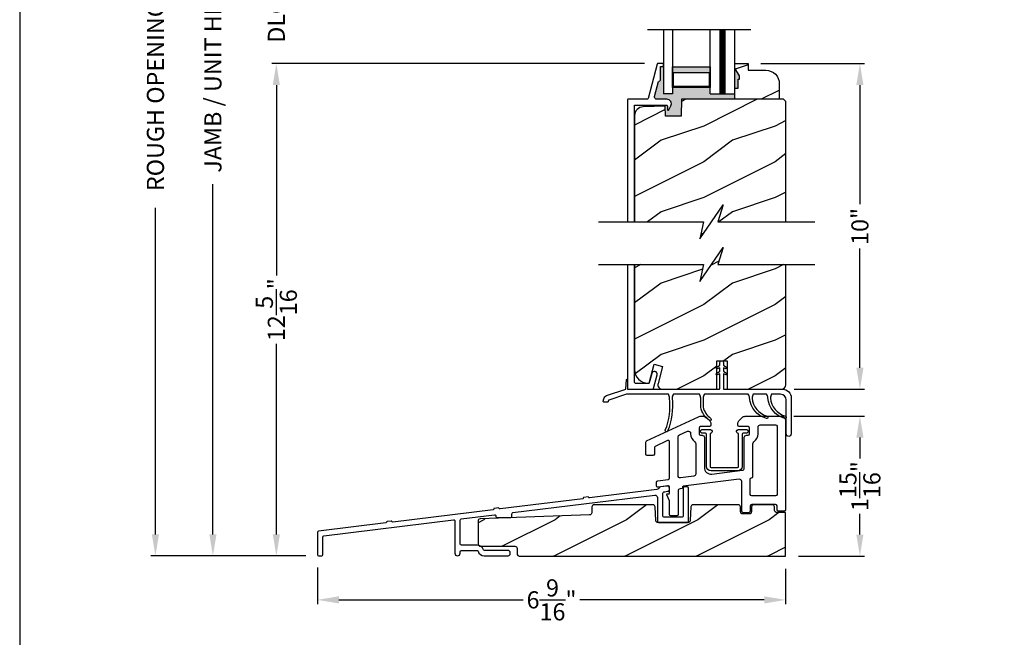
# Model space of a CAD drawing. Extents: x 0 to 68, y 0 to 44.
# Drawn here: x 0 to 13.8, y 20.1 to 28.7 of the extents above; entities that cross this region are included whole.
import ezdxf

# ---------------------------------------------------------------- set-up
doc = ezdxf.new("R2010")
doc.units = 0
doc.header["$LTSCALE"] = 2
doc.header["$MEASUREMENT"] = 0
doc.header["$PDMODE"] = 3
doc.layers.get('0').update_dxf_attribs({"linetype": 'CONTINUOUS'})
doc.layers.get('DEFPOINTS').update_dxf_attribs({"color": 3, "linetype": 'CONTINUOUS'})
doc.layers.add('Dim', color=7, linetype='CONTINUOUS')
doc.styles.get("Standard").update_dxf_attribs({"font": 'arial.ttf'})
doc.dimstyles.get("Standard").update_dxf_attribs({"dimtxt": 0.24, "dimasz": 0.3, "dimexe": 0.0625, "dimexo": 0.18, "dimgap": 0.09, "dimtad": 0, "dimdec": 4, "dimzin": 0, "dimdsep": 46, "dimlunit": 4, "dimtxsty": 'STANDARD', "dimcen": 0, "dimadec": 5, "dimazin": 0, "dimtfac": 1, "dimtdec": 4, "dimtofl": 0, "dimtmove": 2, "dimatfit": 3, "dimfxl": 1, "dimtolj": 1, "dimtzin": 0, "dimarcsym": 0})
pattern_1 = [(216.8699, (-261.0105, 1.01922), (2.99999992, 2.00000012), [0.5, -4.5]), (206.5651, (-260.4105, 0.71922), (-0.99999916, -1.0000013), [1.118034, -1.118034]), (198.4349, (-260.4105, 0.21922), (-2.00000043, -0.9999984), [0.632456, -2.529822])]

# ---------------------------------------------------------------- blocks, each defined once
blk = doc.blocks.new('*D326')
at = {"layer": 'DEFPOINTS', "color": 0, "transparency": 16777216}
for p in [(10.674, 23.154), (11.779, 23.154), (10.738, 21.195)]:
    blk.add_point(p, dxfattribs=at)
at = {"layer": 'Dim', "color": 0, "lineweight": -2, "transparency": 16777216}
for p, q in [((10.854, 23.154), (11.842, 23.154)), ((11.779, 22.854), (11.779, 22.561)), ((11.779, 21.495), (11.779, 21.788)), ((10.918, 21.195), (11.842, 21.195))]:
    blk.add_line(p, q, dxfattribs=at)
at = {"layer": 'Dim', "color": 0, "transparency": 16777216}
for points in [[(11.729, 22.854), (11.829, 22.854), (11.779, 23.154)], [(11.729, 21.495), (11.829, 21.495), (11.779, 21.195)]]:
    blk.add_solid(points, dxfattribs=at)
at = {"layer": 'Dim', "color": 0, "transparency": 16777216, "insert": (11.779, 22.175), "char_height": 0.24, "attachment_point": 5, "rotation": 90}
blk.add_mtext('\\A1;1{\\H1.000000x;\\S15/16;}"', dxfattribs=at)
blk = doc.blocks.new('*D327')
at = {"layer": 'DEFPOINTS', "color": 0, "transparency": 16777216}
for p in [(4.175, 21.214), (10.738, 21.195), (10.738, 20.581)]:
    blk.add_point(p, dxfattribs=at)
at = {"layer": 'Dim', "color": 0, "lineweight": -2, "transparency": 16777216}
for p, q in [((4.175, 21.034), (4.175, 20.519)), ((10.738, 21.015), (10.738, 20.519)), ((4.475, 20.581), (7.059, 20.581)), ((10.438, 20.581), (7.853, 20.581))]:
    blk.add_line(p, q, dxfattribs=at)
at = {"layer": 'Dim', "color": 0, "transparency": 16777216}
for points in [[(4.475, 20.631), (4.475, 20.531), (4.175, 20.581)], [(10.438, 20.631), (10.438, 20.531), (10.738, 20.581)]]:
    blk.add_solid(points, dxfattribs=at)
at = {"layer": 'Dim', "color": 0, "transparency": 16777216, "insert": (7.456, 20.581), "char_height": 0.24, "attachment_point": 5}
blk.add_mtext('\\A1;6{\\H1.000000x;\\S9/16;}"', dxfattribs=at)
blk = doc.blocks.new('*D311')
at = {"layer": 'DEFPOINTS', "color": 0, "transparency": 16777216}
for p in [(10.212, 28.095), (11.779, 28.095), (10.678, 23.533)]:
    blk.add_point(p, dxfattribs=at)
at = {"layer": 'Dim', "color": 0, "lineweight": -2, "transparency": 16777216}
for p, q in [((10.392, 28.095), (11.842, 28.095)), ((11.779, 27.795), (11.779, 26.124)), ((11.779, 23.833), (11.779, 25.504)), ((10.858, 23.533), (11.842, 23.533))]:
    blk.add_line(p, q, dxfattribs=at)
at = {"layer": 'Dim', "color": 0, "transparency": 16777216}
for points in [[(11.729, 27.795), (11.829, 27.795), (11.779, 28.095)], [(11.729, 23.833), (11.829, 23.833), (11.779, 23.533)]]:
    blk.add_solid(points, dxfattribs=at)
at = {"layer": 'Dim', "color": 0, "transparency": 16777216, "insert": (11.779, 25.814), "char_height": 0.24, "attachment_point": 5, "rotation": 90}
blk.add_mtext('\\A1;10"', dxfattribs=at)
blk = doc.blocks.new('*D313')
at = {"layer": 'DEFPOINTS', "color": 0, "transparency": 16777216}
for p in [(2.709, 35.092), (4.989, 35.092), (3.52, 21.198)]:
    blk.add_point(p, dxfattribs=at)
at = {"layer": 'Dim', "color": 0, "lineweight": -2, "transparency": 16777216}
for p, q in [((4.809, 35.092), (2.647, 35.092)), ((2.709, 34.792), (2.709, 29.885)), ((2.709, 21.498), (2.709, 26.405)), ((3.34, 21.198), (2.647, 21.198))]:
    blk.add_line(p, q, dxfattribs=at)
at = {"layer": 'Dim', "color": 0, "transparency": 16777216}
for points in [[(2.659, 34.792), (2.759, 34.792), (2.709, 35.092)], [(2.659, 21.498), (2.759, 21.498), (2.709, 21.198)]]:
    blk.add_solid(points, dxfattribs=at)
at = {"layer": 'Dim', "color": 0, "transparency": 16777216, "insert": (2.709, 28.145), "char_height": 0.24, "attachment_point": 5, "rotation": 90}
blk.add_mtext('\\A1;JAMB / UNIT HEIGHT', dxfattribs=at)
blk = doc.blocks.new('*D315')
at = {"layer": 'DEFPOINTS', "color": 0, "transparency": 16777216}
for p in [(1.903, 35.342), (4.989, 35.342), (4.073, 21.198)]:
    blk.add_point(p, dxfattribs=at)
at = {"layer": 'Dim', "color": 0, "lineweight": -2, "transparency": 16777216}
for p, q in [((4.809, 35.342), (1.84, 35.342)), ((1.903, 35.042), (1.903, 30.467)), ((1.903, 21.498), (1.903, 26.073)), ((3.893, 21.198), (1.84, 21.198))]:
    blk.add_line(p, q, dxfattribs=at)
at = {"layer": 'Dim', "color": 0, "transparency": 16777216}
for points in [[(1.853, 35.042), (1.953, 35.042), (1.903, 35.342)], [(1.853, 21.498), (1.953, 21.498), (1.903, 21.198)]]:
    blk.add_solid(points, dxfattribs=at)
at = {"layer": 'Dim', "color": 0, "transparency": 16777216, "insert": (1.903, 28.27), "char_height": 0.24, "attachment_point": 5, "rotation": 90}
blk.add_mtext('\\A1;ROUGH OPENING HEIGHT', dxfattribs=at)
blk = doc.blocks.new('*D324')
at = {"layer": 'DEFPOINTS', "color": 0, "transparency": 16777216}
for p in [(3.598, 28.095), (8.941, 28.095), (4.19, 21.198)]:
    blk.add_point(p, dxfattribs=at)
at = {"layer": 'Dim', "color": 0, "lineweight": -2, "transparency": 16777216}
for p, q in [((8.761, 28.095), (3.535, 28.095)), ((3.598, 27.795), (3.598, 25.125)), ((3.598, 21.498), (3.598, 24.168)), ((4.01, 21.198), (3.535, 21.198))]:
    blk.add_line(p, q, dxfattribs=at)
at = {"layer": 'Dim', "color": 0, "transparency": 16777216}
for points in [[(3.548, 27.795), (3.648, 27.795), (3.598, 28.095)], [(3.548, 21.498), (3.648, 21.498), (3.598, 21.198)]]:
    blk.add_solid(points, dxfattribs=at)
at = {"layer": 'Dim', "color": 0, "transparency": 16777216, "insert": (3.598, 24.647), "char_height": 0.24, "attachment_point": 5, "rotation": 90}
blk.add_mtext('\\A1;12{\\H1.000000x;\\S5/16;}"', dxfattribs=at)
blk = doc.blocks.new('*D229')
at = {"color": 0, "lineweight": -2, "transparency": 16777216}
for p, q in [((3.598, 29.626), (3.598, 29.926)), ((8.767, 29.326), (3.535, 29.326)), ((8.761, 28.095), (3.535, 28.095)), ((3.598, 27.795), (3.598, 27.495))]:
    blk.add_line(p, q, dxfattribs=at)
at = {"color": 0, "transparency": 16777216}
for points in [[(3.548, 29.626), (3.648, 29.626), (3.598, 29.326)], [(3.548, 27.795), (3.648, 27.795), (3.598, 28.095)]]:
    blk.add_solid(points, dxfattribs=at)
at = {"layer": 'DEFPOINTS', "color": 0, "transparency": 16777216}
for p in [(8.947, 29.326), (3.598, 28.095), (8.941, 28.095)]:
    blk.add_point(p, dxfattribs=at)
at = {"color": 0, "transparency": 16777216, "insert": (3.598, 28.711), "char_height": 0.24, "attachment_point": 5, "rotation": 90}
blk.add_mtext('\\A1;DLO', dxfattribs=at)

msp = doc.modelspace()

# ---------------------------------------------------------------- hatches: boundary and pattern name
for points in [[(9.67994, 27.762867), (9.14944, 27.762867), (9.14944, 27.673581), (9.02444, 27.673581), (9.02444, 28.064143), (9.02339, 28.060675), (9.020876, 28.057612), (9.017383, 28.055746), (9.01444, 28.055455), (8.98444, 28.055455), (8.98444, 27.877457), (8.9839, 27.871604), (8.982298, 27.865946), (8.979688, 27.860678), (8.976159, 27.855975), (8.971829, 27.851999), (8.966844, 27.84888), (8.961373, 27.846728), (8.9556, 27.845612), (8.901379, 27.635453), (8.900374, 27.628243), (8.901023, 27.620995), (8.903294, 27.614081), (8.907068, 27.607857), (8.91215, 27.602651), (8.918278, 27.598725), (8.925134, 27.596284), (8.932364, 27.595457), (9.071764, 27.595457), (9.087923, 27.593382), (9.103036, 27.587296), (9.116122, 27.577591), (9.126333, 27.564898), (9.133008, 27.550034), (9.135715, 27.53397), (9.134277, 27.517743), (9.128788, 27.502402), (9.102133, 27.450087), (9.099758, 27.446883), (9.096464, 27.444637), (9.092617, 27.443592), (9.088639, 27.443865), (9.084971, 27.445428), (9.082017, 27.448107), (9.080103, 27.451601), (9.07944, 27.455536), (9.07944, 27.499458), (9.079133, 27.502579), (9.078223, 27.505579), (9.076744, 27.508347), (9.074754, 27.510769), (9.07233, 27.51276), (9.069563, 27.514239), (9.066562, 27.515149), (9.06344, 27.515456), (9.048508, 27.515456), (9.048508, 27.498489), (9.049017, 27.498502), (9.05384, 27.360388), (9.271501, 27.360388), (9.279711, 27.595487), (10.02444, 27.595487), (10.02444, 27.673581), (9.67994, 27.673581)], [(10.093063, 27.923456), (10.02444, 28.032456), (10.02444, 27.751456), (10.07144, 27.751456), (10.07144, 27.876456), (10.093063, 27.876456)]]:
    msp.add_hatch(color=256).paths.add_polyline_path(points)
h = msp.add_hatch(color=256)
h.paths.add_polyline_path([(9.67994, 27.762867), (9.14994, 27.762867), (9.14994, 28.048581), (9.67994, 28.048581)])
h.paths.add_polyline_path([(9.664315, 27.774586), (9.664315, 27.970456), (9.165565, 27.970456), (9.165565, 27.774586)], flags=16)
h = msp.add_hatch()
h.set_pattern_fill('WOOD2', color=256, style=0)
h.set_pattern_definition([(216.8699, (-256.95766, 1.01922), (2.99999992, 2.00000012), [0.5, -4.5]), (206.5651, (-256.35766, 0.71922), (-0.99999916, -1.0000013), [1.118034, -1.118034]), (198.4349, (-256.35766, 0.21922), (-2.00000043, -0.9999984), [0.632456, -2.529822])])
edge = h.paths.add_edge_path()
edge.add_line((10.02444, 27.751456), (10.07144, 27.751456))
edge.add_line((10.07144, 27.751456), (10.07144, 27.876456))
edge.add_line((10.07144, 27.876456), (10.093063, 27.876456))
edge.add_line((10.093063, 27.876456), (10.093063, 27.923456))
edge.add_line((10.093063, 27.923456), (10.02444, 28.032456))
edge.add_line((10.02444, 28.032456), (10.02444, 28.095456))
edge.add_line((10.02444, 28.095456), (10.21244, 28.095456))
edge.add_line((10.21244, 28.095456), (10.21244, 28.001456))
edge.add_line((10.21244, 28.001456), (10.460963, 28.001456))
edge.add_arc((10.460963, 27.813456), 0.188, 0, 90, ccw=False)
edge.add_line((10.648963, 27.813456), (10.648963, 27.595487))
edge.add_line((10.648963, 27.595487), (10.02444, 27.595487))
edge.add_line((10.02444, 27.595487), (10.02444, 27.751456))
h = msp.add_hatch()
h.set_pattern_fill('WOOD2', color=256, style=0)
h.set_pattern_definition(pattern_1)
h.paths.add_polyline_path([(10.74144, 27.563486), (10.70944, 27.595487), (9.279711, 27.595487), (9.271501, 27.360388), (9.05384, 27.360388), (9.049017, 27.498502), (8.741168, 27.490442), (8.717252, 27.487494), (8.694347, 27.480008), (8.673303, 27.468268), (8.654903, 27.452708), (8.63983, 27.433906), (8.628645, 27.412563), (8.621763, 27.389471), (8.61944, 27.365486), (8.61944, 25.878531), (9.587195, 25.878531), (9.532977, 25.639944), (9.861388, 26.117118), (9.787196, 25.878531), (10.74144, 25.878531)])
h = msp.add_hatch()
h.set_pattern_fill('WOOD2', color=256, style=0)
h.set_pattern_definition(pattern_1)
h.paths.add_polyline_path([(10.74144, 25.279348), (9.787196, 25.279348), (9.861388, 25.517934), (9.532977, 25.040761), (9.587195, 25.279348), (8.61944, 25.279348), (8.61944, 23.807166), (8.623053, 23.770486), (8.633751, 23.735221), (8.651124, 23.702718), (8.674504, 23.674228), (8.702993, 23.650848), (8.735496, 23.633474), (8.770763, 23.622776), (8.80744, 23.619165), (8.8221, 23.619165, 0.007918092), (8.822349, 23.61936), (8.893303, 23.884165), (9.013045, 23.852079), (8.948672, 23.61184, 0.49314591), (9.009043, 23.533164), (9.771016, 23.533164), (9.771016, 23.73588, -0.592489881), (9.769058, 23.753312), (9.771016, 23.754689), (9.771016, 23.82088, -0.593155579), (9.769074, 23.838323), (9.771016, 23.839689), (9.771016, 23.931392), (9.919954, 23.931392), (9.919954, 23.533164), (10.67894, 23.533164, 0.414213562), (10.74144, 23.595664)])
h = msp.add_hatch()
h.set_pattern_fill('WOOD2', color=256, style=0)
h.set_pattern_definition([(216.8699, (61.90422, 46.0013), (2.9999999, 2.0000001), [0.5, -4.5]), (206.5651, (62.5042, 45.7013), (-0.999999, -1.0000013), [1.118034, -1.118034]), (198.4349, (62.50422, 45.2013), (-2.0000004, -0.9999984), [0.632456, -2.529822])])
edge = h.paths.add_edge_path()
edge.add_line((10.737838, 21.195487), (10.737838, 21.804859))
edge.add_line((10.737838, 21.804859), (10.614869, 21.804859))
edge.add_arc((10.614869, 21.836109), 0.03125, 181.9999552, 269.9999552, ccw=False)
edge.add_line((10.583638, 21.835018), (10.581925, 21.884075))
edge.add_arc((10.550704, 21.882994), 0.03124, 1.9824875, 89.9825323)
edge.add_line((10.550713, 21.914234), (10.291225, 21.914234))
edge.add_arc((10.291225, 21.882984), 0.03125, 90, 177.9999552)
edge.add_line((10.259994, 21.884075), (10.257583, 21.815019))
edge.add_arc((10.226352, 21.816109), 0.03125, 269.9999552, 357.9999552, ccw=False)
edge.add_line((10.226352, 21.784859), (10.137686, 21.784859))
edge.add_arc((10.137686, 21.816109), 0.03125, 181.9999552, 269.9999552, ccw=False)
edge.add_line((10.106455, 21.815019), (10.104043, 21.884075))
edge.add_arc((10.072812, 21.882984), 0.03125, 1.9999552, 90)
edge.add_line((10.072812, 21.914234), (9.440298, 21.914234))
edge.add_arc((9.440298, 21.882984), 0.03125, 90, 177.6379166)
edge.add_line((9.409075, 21.884272), (9.401241, 21.694363))
edge.add_arc((9.37001, 21.695453), 0.03125, 269.9999552, 357.9999552, ccw=False)
edge.add_line((9.37001, 21.664203), (8.94797, 21.664204))
edge.add_arc((8.94797, 21.695454), 0.03125, 181.9999552, 269.9999552, ccw=False)
edge.add_line((8.916739, 21.694363), (8.908919, 21.88427))
edge.add_arc((8.877695, 21.882984), 0.03125, 2.3581815, 90)
edge.add_line((8.877695, 21.914234), (8.052737, 21.914234))
edge.add_arc((8.052737, 21.882984), 0.03125, 90, 178.010548)
edge.add_line((8.021506, 21.884069), (8.018639, 21.80153))
edge.add_arc((7.987408, 21.802615), 0.03125, 272.0422214, 358.010548, ccw=False)
edge.add_line((7.988522, 21.771385), (6.455278, 21.716712))
edge.add_arc((6.456588, 21.685489), 0.03125, 92.4016405, 179.9999552)
edge.add_line((6.425338, 21.685489), (6.425338, 21.364197))
edge.add_arc((6.456588, 21.364197), 0.03125, 179.9999552, 269.9999552)
edge.add_line((6.456587, 21.332947), (6.941289, 21.332987))
edge.add_arc((6.941289, 21.301737), 0.03125, 0.010548, 89.9999552, ccw=False)
edge.add_line((6.972539, 21.301743), (6.972552, 21.227937))
edge.add_line((6.972552, 21.227937), (6.972552, 21.226737))
edge.add_arc((7.003802, 21.226737), 0.03125, 179.9999552, 269.9999995)
edge.add_line((7.003802, 21.195487), (10.737838, 21.195487))

# ---------------------------------------------------------------- linework, layer by layer
for p, q in [((8.799257, 28.572687), (10.249624, 28.572687)), ((9.02444, 28.572687), (9.02444, 27.673581)), ((9.14944, 28.572687), (9.14944, 27.673581)), ((9.67994, 27.673581), (9.67994, 28.572687)), ((10.02444, 27.673581), (10.02444, 28.572687)), ((9.14944, 27.673581), (9.02444, 27.673581)), ((9.67994, 27.673581), (10.02444, 27.673581)), ((9.048508, 27.498502), (9.048508, 27.515456)), ((8.51944, 25.279348), (8.51944, 23.549139)), ((8.61944, 23.627136), (8.61944, 25.279348)), ((8.860186, 23.753172), (8.825721, 23.624548)), ((8.62944, 23.617136), (8.816062, 23.617136)), ((8.887228, 23.544991), (8.93746, 23.732466)), ((10.740932, 23.68402), (10.744868, 23.684022)), ((8.53544, 23.533138), (8.871773, 23.533138))]:
    msp.add_line(p, q)
for points in [[(0, 44.00001), (0, 0), (34.000008, 0), (34.000008, 44.00001)], [(9.165065, 27.774586), (9.165065, 27.970456), (9.664315, 27.970456), (9.664315, 27.774586)]]:
    msp.add_lwpolyline(points, close=True)
at = {"const_width": 0.09}
msp.add_lwpolyline([(9.85219, 28.572687), (9.85219, 27.673581)], dxfattribs=at)
for points in [[(8.61944, 25.878531), (8.61944, 27.505457), (8.619633, 27.507407), (8.620202, 27.509284), (8.621126, 27.511012), (8.622369, 27.512527), (8.623885, 27.513772), (8.625614, 27.514697), (8.62749, 27.515263), (8.62944, 27.515456), (9.06344, 27.515456), (9.066562, 27.515149), (9.069563, 27.514239), (9.07233, 27.51276), (9.074754, 27.510769), (9.076744, 27.508347), (9.078223, 27.505579), (9.079133, 27.502579), (9.07944, 27.499458), (9.07944, 27.455536), (9.080103, 27.451601), (9.082017, 27.448107), (9.084971, 27.445428), (9.088639, 27.443865), (9.092617, 27.443592), (9.096464, 27.444637), (9.099758, 27.446883), (9.102133, 27.450087), (9.128788, 27.502402), (9.134277, 27.517743), (9.135715, 27.53397), (9.133008, 27.550034), (9.126333, 27.564898), (9.116122, 27.577591), (9.103036, 27.587296), (9.087923, 27.593382), (9.071764, 27.595457), (8.932364, 27.595457), (8.925134, 27.596284), (8.918278, 27.598725), (8.91215, 27.602651), (8.907068, 27.607857), (8.903294, 27.614081), (8.901023, 27.620995), (8.900374, 27.628243), (8.901379, 27.635453), (8.9556, 27.845612), (8.961373, 27.846728), (8.966844, 27.84888), (8.971829, 27.851999), (8.976159, 27.855975), (8.979688, 27.860678), (8.982298, 27.865946), (8.9839, 27.871604), (8.98444, 27.877457), (8.98444, 28.055455), (9.01444, 28.055455), (9.016391, 28.055648), (9.018267, 28.056218), (9.019996, 28.057142), (9.021512, 28.058386), (9.022755, 28.059901), (9.023679, 28.061629), (9.024248, 28.063508), (9.02444, 28.065456), (9.02444, 28.085458), (9.024248, 28.087408), (9.023679, 28.089282), (9.022755, 28.091013), (9.021512, 28.092527), (9.019996, 28.093772), (9.018267, 28.094695), (9.016391, 28.095264), (9.01444, 28.095456), (8.945188, 28.095456), (8.943547, 28.095321), (8.941952, 28.09492), (8.940443, 28.09426), (8.939063, 28.093361), (8.93785, 28.09225), (8.936835, 28.090953), (8.936046, 28.089509), (8.935505, 28.087956), (8.811408, 27.606958, -0.342051013), (8.801725, 27.599456), (8.53444, 27.599456, 0.414213562), (8.51944, 27.584456), (8.51944, 25.878531)], [(8.61944, 25.279348), (8.61944, 23.807166), (8.623053, 23.770486), (8.633751, 23.735221), (8.651124, 23.702718), (8.674504, 23.674228), (8.702993, 23.650848), (8.735496, 23.633474), (8.770763, 23.622776), (8.80744, 23.619165), (8.822297, 23.619165), (8.893303, 23.884165), (9.013045, 23.852079), (8.948672, 23.61184, 0.49314591), (9.009043, 23.533164), (9.771016, 23.533164), (9.771016, 23.931392), (9.919954, 23.931392), (9.919954, 23.533164), (10.67894, 23.533164, 0.414213562), (10.74144, 23.595664), (10.74144, 25.279348)], [(8.521427, 23.66825), (8.521427, 23.531392), (9.805587, 23.531392, 0.414213562), (9.815587, 23.541392), (9.815587, 23.746392), (9.777018, 23.735508, -0.843877622), (9.768549, 23.753312), (9.815587, 23.786392), (9.815587, 23.831392), (9.777018, 23.820508, -0.843877622), (9.768549, 23.838312), (9.815587, 23.871392), (9.815587, 23.906392, -1), (9.865587, 23.906392), (9.865587, 23.871392), (9.912625, 23.838312, -0.843877622), (9.904156, 23.820508), (9.865587, 23.831392), (9.865587, 23.786392), (9.912625, 23.753312, -0.843877622), (9.904156, 23.735508), (9.865587, 23.746392), (9.865587, 23.541392, 0.414213562), (9.875587, 23.531392), (10.695587, 23.531392, -0.414213562), (10.815587, 23.411392), (10.815587, 22.906392, -1), (10.745587, 22.906392), (10.745587, 23.383267, 0.414213562), (10.667462, 23.461392), (10.541087, 23.461392, 0.157631347), (10.52359, 23.408857, 0.309509688), (10.734905, 23.155569, -0.877541827), (10.726614, 23.121545, -0.316246881), (10.488525, 23.411407, 0.150377617), (10.471087, 23.461392), (10.284295, 23.461392, 0.157579954), (10.266798, 23.408875, 0.30949611), (10.478112, 23.155602, -0.877541827), (10.46982, 23.121577, -0.316246881), (10.231731, 23.41144, 0.150285357), (10.214295, 23.461392), (9.599318, 23.461392, 0.159887902), (9.581818, 23.408065), (9.581818, 23.283769, 0.187194988), (9.688481, 23.123845, -1), (9.668359, 23.095207, -0.190595006), (9.546818, 23.280057), (9.546818, 23.408065, 0.159887902), (9.529318, 23.461392), (9.164318, 23.461392, 0.159887902), (9.146818, 23.408065, -0.116999694), (9.083669, 22.945213, -1), (9.051019, 22.957822, 0.117507219), (9.111818, 23.408065, 0.159887902), (9.094318, 23.461392), (8.507705, 23.461392), (8.261094, 23.381263, 0.277324544), (8.254337, 23.373489), (8.251897, 23.359655, -0.363970234), (8.242049, 23.351392), (8.191278, 23.351392, -0.466307658), (8.18143, 23.363128), (8.187487, 23.397479, -0.277324544), (8.228034, 23.444124), (8.496618, 23.531392), (8.508558, 23.66787, -1.029922509), (8.521427, 23.66787)], [(10.674075, 23.15359, -0.432720376), (10.737838, 23.093708), (10.737838, 21.842583, -0.414213562), (10.717838, 21.822583), (10.637838, 21.822583, -0.414213562), (10.617838, 21.842583), (10.617838, 21.896802, 0.414213562), (10.597838, 21.916802), (10.262019, 21.916802, 0.414213562), (10.242019, 21.896802), (10.242019, 21.822583, -0.414213562), (10.222019, 21.802583), (10.142019, 21.802583, -0.414213562), (10.122019, 21.822583), (10.122019, 22.239511, 0.450465909), (10.087241, 22.27028), (9.30146, 22.174383, 0.379075731), (9.292672, 22.164456), (9.292672, 22.150682, -0.379075731), (9.283883, 22.140756), (9.257636, 22.137552, 0.379075731), (9.230172, 22.106533), (9.230172, 21.778074, -0.414213562), (9.210172, 21.758074), (9.130172, 21.758074, -0.414213562), (9.110172, 21.778074), (9.110172, 21.968289), (9.070234, 22.050909, -0.553160833), (9.079238, 22.065261), (9.100172, 22.065261, 0.414213562), (9.110172, 22.075261), (9.110172, 22.158504, 0.450465909), (9.087734, 22.178355), (8.950109, 22.160843, -0.450465909), (8.927672, 22.180694), (8.927672, 22.231141, -0.378867292), (8.945234, 22.250992), (9.092609, 22.269701, 0.378867292), (9.110172, 22.289552), (9.110172, 22.795468, 0.548618787), (9.081719, 22.813594), (8.90868, 22.730501, 0.288397433), (8.897337, 22.712472), (8.897337, 22.622052, -0.414213562), (8.877337, 22.602052), (8.797337, 22.602052, -0.414213562), (8.777337, 22.622052), (8.777337, 22.791323, -0.29147342), (8.788885, 22.809449), (9.515097, 23.148087, -0.109517812), (9.540454, 23.153708), (9.585819, 23.153708, -0.198912367), (9.628245, 23.136135), (9.673245, 23.091135, -0.198912367), (9.690819, 23.048708), (9.690819, 23.029169, -0.414213562), (9.670819, 23.009169), (9.546119, 23.009169, 0.414213562), (9.526119, 22.989169), (9.526119, 22.908744, 0.414213562), (9.546119, 22.888744), (9.567069, 22.888744, -0.414213562), (9.598319, 22.857494), (9.598319, 22.437389, 0.45024668), (9.703426, 22.344329), (10.130954, 22.396505, 0.379075731), (10.158419, 22.427525), (10.158419, 22.857494, -0.414213562), (10.189669, 22.888744), (10.210619, 22.888744, 0.414213562), (10.230619, 22.908744), (10.230619, 22.989169, 0.414213562), (10.210619, 23.009169), (10.085919, 23.009169, -0.414213562), (10.065919, 23.029169), (10.065919, 23.048708, -0.198912367), (10.083492, 23.091135), (10.128492, 23.136135, -0.198912367), (10.170919, 23.153708), (10.419082, 23.153708), (10.434707, 23.138083), (10.450332, 23.153708), (10.677838, 23.153708)], [(10.737838, 21.195487), (10.737838, 21.804859), (10.614869, 21.804859, -0.404026226), (10.583638, 21.835018), (10.581925, 21.884075, 0.404026453), (10.550713, 21.914234), (10.291225, 21.914234, 0.404025998), (10.259994, 21.884075), (10.257583, 21.815019, -0.404026226), (10.226352, 21.784859), (10.137686, 21.784859, -0.404026226), (10.106455, 21.815019), (10.104043, 21.884075, 0.404026453), (10.072812, 21.914234), (9.440298, 21.914234, 0.402189613), (9.409075, 21.884272), (9.401241, 21.694363, -0.404026226), (9.37001, 21.664203), (8.94797, 21.664204, -0.404026226), (8.916739, 21.694363), (8.908919, 21.88427, 0.402209393), (8.877695, 21.914234), (8.052737, 21.914234, 0.404079764), (8.021506, 21.884069), (8.018639, 21.80153, -0.393750839), (7.988522, 21.771385), (6.455278, 21.716712, 0.401988881), (6.425338, 21.685489), (6.425338, 21.364197, 0.414213562), (6.456587, 21.332947), (6.941289, 21.332987, -0.414159413), (6.972539, 21.301743), (6.972552, 21.227937), (6.972552, 21.226737, 0.414213789), (7.003802, 21.195487), (10.737838, 21.195487)]]:
    msp.add_lwpolyline(points, format="xyb")
for points in [[(9.67994, 27.762867), (9.14944, 27.762867), (9.14944, 28.048581), (9.67994, 28.048581), (9.67994, 27.762867), (9.67994, 28.048581)], [(10.74144, 25.878531), (10.74144, 27.563486), (10.70944, 27.595487), (9.279711, 27.595487), (9.271501, 27.360388), (9.05384, 27.360388), (9.049017, 27.498502), (8.741168, 27.490442), (8.717252, 27.487494), (8.694347, 27.480008), (8.673303, 27.468268), (8.654903, 27.452708), (8.63983, 27.433906), (8.628645, 27.412563), (8.621763, 27.389471), (8.61944, 27.365486), (8.61944, 25.878531)], [(8.113736, 25.878531), (9.587195, 25.878531), (9.532977, 25.639944), (9.861388, 26.117118), (9.787196, 25.878531), (11.147145, 25.878531)], [(8.113736, 25.279348), (9.587195, 25.279348), (9.532977, 25.040761), (9.861388, 25.517934), (9.787196, 25.279348), (11.147145, 25.279348)]]:
    msp.add_lwpolyline(points)
for points in [[(10.02444, 27.751456), (10.07144, 27.751456), (10.07144, 27.876456), (10.093063, 27.876456), (10.093063, 27.923456), (10.02444, 28.032456), (10.02444, 28.095456), (10.21244, 28.095456), (10.21244, 28.001456), (10.460963, 28.001456, -0.414213562), (10.648963, 27.813456), (10.648963, 27.595487), (10.02444, 27.595487)], [(9.465143, 22.794538, -0.243137395), (9.478319, 22.769046), (9.478319, 22.343418, -0.379075731), (9.451953, 22.313639), (9.263806, 22.290678, -0.45024668), (9.230172, 22.320457), (9.230172, 22.865897, -0.296745664), (9.248023, 22.893327), (9.362214, 22.9439, -0.542322489), (9.406119, 22.915327), (9.406119, 22.908744, 0.243137395)], [(9.562869, 22.966389), (9.685881, 22.966389, -0.414213562), (9.705881, 22.946389), (9.705881, 22.936828, -0.329441603), (9.69175, 22.917709, 0.329441603), (9.677619, 22.898589), (9.677619, 22.450768, 0.414213562), (9.692319, 22.436068), (10.064419, 22.436068, 0.414213562), (10.079119, 22.450768), (10.079119, 22.898589, 0.329441603), (10.064987, 22.917709, -0.329441603), (10.050856, 22.936828), (10.050856, 22.946389, -0.414213562), (10.070856, 22.966389), (10.193869, 22.966389, -0.414213562), (10.213869, 22.946389), (10.213869, 22.938589, -0.414213562), (10.193869, 22.918589), (10.142544, 22.918589, 0.414213562), (10.126919, 22.902964), (10.126919, 22.450768, -0.414213562), (10.064419, 22.388268), (9.692319, 22.388268, -0.414213562), (9.629819, 22.450768), (9.629819, 22.902964, 0.414213562), (9.614194, 22.918589), (9.562869, 22.918589, -0.414213562), (9.542869, 22.938589), (9.542869, 22.946389, -0.414213562)], [(10.597838, 23.033708, -0.414213562), (10.617838, 23.013708), (10.617838, 22.056802, -0.414213562), (10.597838, 22.036802), (10.262019, 22.036802, -0.414213562), (10.242019, 22.056802), (10.242019, 22.271461, -0.388057133), (10.260219, 22.29138, 0.388057133), (10.278419, 22.311299), (10.278419, 22.769693, -0.244142491), (10.29116, 22.794232, 0.244142491), (10.350619, 22.908744), (10.350619, 23.002458, -0.414213562), (10.381869, 23.033708)], [(6.645694, 21.85356, -0.341998817), (6.636997, 21.844936), (5.229433, 21.67211, -0.341998616), (5.218909, 21.678374, 0.341998817), (5.208384, 21.684638), (5.150186, 21.677492, 0.341999003), (5.14149, 21.668868, -0.341998404), (5.132794, 21.660244), (4.188553, 21.544304, 0.378865496), (4.174832, 21.528795), (4.174832, 21.21386, 0.414213562), (4.190457, 21.198235), (4.234207, 21.198235, 0.414213562), (4.249832, 21.21386), (4.249832, 21.462441, -0.378866109), (4.263553, 21.477949), (6.08286, 21.701332, -0.450467154), (6.100389, 21.685823), (6.100389, 21.235724, 1), (6.175389, 21.235724), (6.175389, 21.253568, -0.413859332), (6.195365, 21.273568), (6.410388, 21.273568, -0.329478442), (6.425302, 21.262544, 0.329478442), (6.512299, 21.198235), (6.846546, 21.198235, 0.414213562), (6.877796, 21.229485), (6.877796, 21.241985, 0.414213562), (6.846546, 21.273235), (6.515892, 21.273235, -0.329478751), (6.500979, 21.284259, 0.329478751), (6.413981, 21.348568), (6.195414, 21.348568, -0.414567881), (6.175389, 21.368568), (6.175389, 21.698869, -0.378866109), (6.18911, 21.714378), (6.657845, 21.771931, -0.450467154), (6.675374, 21.756423), (6.675374, 21.748211, 0.414213562), (6.690374, 21.733211), (6.885374, 21.733211, 0.414213562), (6.900374, 21.748211), (6.900374, 21.787886, -0.378866109), (6.914095, 21.803395), (8.905157, 22.047866, -0.450467154), (8.940215, 22.016849), (8.940215, 21.679829, 0.414213562), (8.95584, 21.664204), (9.36214, 21.664204, 0.414213562), (9.377765, 21.679829), (9.377765, 22.148579, 0.414213562), (9.36214, 22.164204), (9.31839, 22.164204, 0.414213562), (9.302765, 22.148579), (9.302765, 21.754829, -0.414213562), (9.28714, 21.739204), (9.03084, 21.739204, -0.414213562), (9.015215, 21.754829), (9.015215, 22.065806, -0.372041889), (9.041916, 22.096723), (9.083356, 22.102821, 0.372041889), (9.110057, 22.133738), (9.110057, 22.145506, 0.450465909), (9.074998, 22.176523), (8.983494, 22.165288, 0.271650825), (8.958371, 22.146084, -0.271650825), (8.933248, 22.126879), (7.989704, 22.011027, -0.341998568), (7.97918, 22.017291, 0.341998868), (7.968655, 22.023555), (7.909827, 22.016332, 0.341998713), (7.901131, 22.007708, -0.341998713), (7.892434, 21.999084), (6.733637, 21.856802, -0.341998713), (6.723112, 21.863066, 0.341998713), (6.712588, 21.86933), (6.65439, 21.862184, 0.341998616)]]:
    msp.add_lwpolyline(points, format="xyb", close=True)
at = {"flags": 128}
for points in [[(8.93746, 23.732466), (8.938481, 23.74804), (8.933464, 23.76282), (8.923174, 23.774554), (8.909176, 23.781457), (8.893602, 23.782478), (8.878823, 23.77746), (8.867089, 23.767169), (8.860186, 23.753172)], [(8.51944, 23.549139), (8.519748, 23.546017), (8.520658, 23.543011), (8.522137, 23.540246), (8.524127, 23.537823), (8.526551, 23.535829), (8.529317, 23.534352), (8.532319, 23.53344), (8.53544, 23.533138)], [(8.871773, 23.533138), (8.874379, 23.533349), (8.876916, 23.533986), (8.879315, 23.535023), (8.881513, 23.536443), (8.883451, 23.538198), (8.885076, 23.540246), (8.886347, 23.542534), (8.887228, 23.544991)]]:
    msp.add_lwpolyline(points, dxfattribs=at)
for centre, start, end in [((8.62944, 23.627136), 180, 270), ((8.816062, 23.627136), 270, 344.9997298)]:
    msp.add_arc(centre, 0.01, start, end)

# ---------------------------------------------------------------- dimensions: what is measured, and where the dimension line sits
dim = msp.add_linear_dim(base=(3.597866, 28.09492), p1=(8.946618, 29.326176), p2=(8.941443, 28.09492), angle=90, text='DLO', dimstyle='STANDARD', override={"dimpost": '\\X'})
dim.commit()
dim.dimension.update_dxf_attribs({"geometry": '*D229', "text_midpoint": (3.597866, 28.710548)})
at = {"layer": 'Dim'}
for base, p1, p2, text, picture, middle in [((1.902532, 35.342361), (4.072957, 21.198235), (4.988896, 35.342361), 'ROUGH OPENING HEIGHT', '*D315', (1.902532, 28.270298)), ((2.709422, 35.092361), (3.520221, 21.198235), (4.988896, 35.092361), 'JAMB / UNIT HEIGHT', '*D313', (2.709422, 28.145298)), ((11.7791, 28.095456), (10.678432, 23.533164), (10.21244, 28.095456), '10"', '*D311', (11.7791, 25.81431))]:
    dim = msp.add_linear_dim(base=base, p1=p1, p2=p2, angle=90, text=text, dimstyle='STANDARD', override={"dimpost": '\\X'}, dxfattribs=at)
    dim.commit()
    dim.dimension.update_dxf_attribs({"geometry": picture, "text_midpoint": middle})
for base, p1, p2, override, picture, middle in [((3.597866, 28.09492), (4.190457, 21.198235), (8.941443, 28.09492), {"dimlfac": 1.785, "dimlunit": 5, "dimpost": '"'}, '*D324', (3.597866, 24.646578)), ((11.7791, 23.15359), (10.737838, 21.195487), (10.674075, 23.15359), {"dimpost": '\\X'}, '*D326', (11.7791, 22.174538))]:
    dim = msp.add_linear_dim(base=base, p1=p1, p2=p2, angle=90, dimstyle='STANDARD', override=override, dxfattribs=at)
    dim.commit()
    dim.dimension.update_dxf_attribs({"geometry": picture, "text_midpoint": middle})
dim = msp.add_linear_dim(base=(10.737838, 20.581055), p1=(4.174832, 21.21386), p2=(10.737838, 21.195487), dimstyle='STANDARD', override={"dimpost": '\\X'}, dxfattribs=at)
dim.commit()
dim.dimension.update_dxf_attribs({"geometry": '*D327', "text_midpoint": (7.456335, 20.581055)})

doc.saveas('drawing.dxf')
